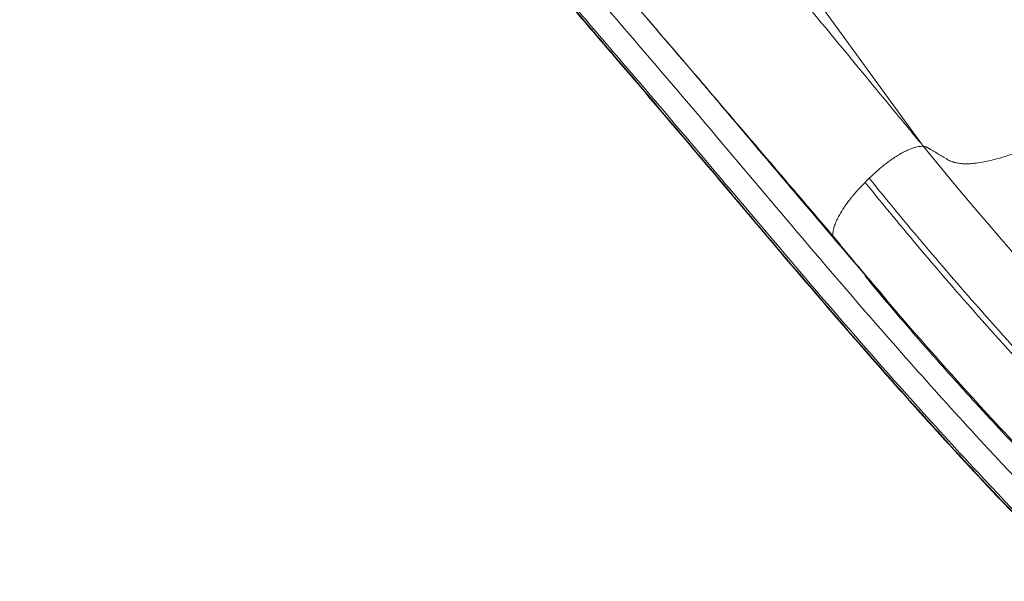
# Model space of a CAD drawing. Units: millimetres. Extents: x 66664 to 78533, y 46121 to 62813.
# Drawn here: x 68956 to 69426, y 53639 to 53907 of the extents above; entities that cross this region are included whole.
import ezdxf

# ---------------------------------------------------------------- set-up
doc = ezdxf.new("R2010")
doc.units = ezdxf.units.MM
doc.header["$MEASUREMENT"] = 0
doc.styles.get("Standard").update_dxf_attribs({"font": 'arial.ttf'})
doc.dimstyles.new('ISO-25', dxfattribs={"dimtxt": 100, "dimasz": 65, "dimexe": 1.25, "dimexo": 0.625, "dimtad": 1, "dimtxsty": 'Standard', "dimcen": 2.5, "dimadec": 0, "dimazin": 0, "dimtfac": 1, "dimtmove": 0, "dimatfit": 3, "dimfxl": 1, "dimarcsym": 0})

# ---------------------------------------------------------------- blocks, each defined once
blk = doc.blocks.new('*D36')
at = {"color": 0, "lineweight": -2, "ltscale": 6, "transparency": 16777216}
for p, q in [((67097.35, 62443.23), (67097.35, 62564.48)), ((78532.76, 62443.23), (78532.76, 62564.48)), ((78412.76, 62563.23), (67217.35, 62563.23))]:
    blk.add_line(p, q, dxfattribs=at)
at = {"color": 0, "ltscale": 6, "transparency": 16777216}
for points in [[(67217.35, 62583.23), (67217.35, 62543.23), (67097.35, 62563.23)], [(78412.76, 62583.23), (78412.76, 62543.23), (78532.76, 62563.23)]]:
    blk.add_solid(points, dxfattribs=at)
at = {"layer": 'Defpoints', "color": 0, "ltscale": 6, "transparency": 16777216}
for p in [(67097.35, 62563.23), (67097.35, 54543.35), (78532.76, 51293.42)]:
    blk.add_point(p, dxfattribs=at)
at = {"color": 0, "ltscale": 6, "transparency": 16777216, "insert": (72815.05, 62695.13), "char_height": 180, "attachment_point": 5}
blk.add_mtext('1145', dxfattribs=at)
blk = doc.blocks.new('*D38')
at = {"color": 0, "lineweight": -2, "ltscale": 6, "transparency": 16777216}
for p, q in [((67034.25, 62427.58), (66913, 62427.58)), ((66914.25, 62307.58), (66914.25, 46243.21)), ((67034.25, 46123.21), (66913, 46123.21))]:
    blk.add_line(p, q, dxfattribs=at)
at = {"color": 0, "ltscale": 6, "transparency": 16777216}
for points in [[(66894.25, 62307.58), (66934.25, 62307.58), (66914.25, 62427.58)], [(66894.25, 46243.21), (66934.25, 46243.21), (66914.25, 46123.21)]]:
    blk.add_solid(points, dxfattribs=at)
at = {"layer": 'Defpoints', "color": 0, "ltscale": 6, "transparency": 16777216}
for p in [(72221.7, 62427.58), (66914.25, 46123.21), (73056.38, 46123.21)]:
    blk.add_point(p, dxfattribs=at)
at = {"color": 0, "ltscale": 6, "transparency": 16777216, "insert": (66782.28, 54275.4), "char_height": 180, "attachment_point": 5, "rotation": 90}
blk.add_mtext('1630', dxfattribs=at)

msp = doc.modelspace()

# ---------------------------------------------------------------- linework, layer by layer
at = {"color": 0, "linetype": 'Continuous', "lineweight": 0}
for p, q in [((69386.87, 53847.707), (69282.998, 53990.581)), ((69387.307, 53847.106), (69386.87, 53847.707)), ((69389.672, 53845.951), (69389.669, 53845.957)), ((69389.764, 53845.906), (69389.783, 53845.89))]:
    msp.add_line(p, q, dxfattribs=at)
at = {"color": 0, "linetype": 'Continuous', "lineweight": 0, "extrusion": (0, 0, -1)}
for centre, major_axis, ratio, start_param, end_param in [((69375.079, 53832.092), (-15.544, -13.104), 0.3849695, -3.503234, -3.4082101), ((69371.363, 53827.092), (19.223, 18.176), 0.3549729, -0.1206429, -0.1096703)]:
    msp.add_ellipse(centre, major_axis=major_axis, ratio=ratio, start_param=start_param, end_param=end_param, dxfattribs=at)
at = {"color": 0, "linetype": 'Continuous', "lineweight": 0}
for points, knots in [([(69387.81, 53846.496), (69386.514, 53848.067), (69385.218, 53849.638), (69382.627, 53852.78), (69381.331, 53854.351), (69377.444, 53859.064), (69374.853, 53862.206), (69367.079, 53871.632), (69361.896, 53877.916), (69346.348, 53896.768), (69335.983, 53909.336), (69315.279, 53934.439), (69304.94, 53946.974), (69284.263, 53972.045), (69273.925, 53984.58), (69263.533, 53997.18), (69263.506, 53997.213), (69263.425, 53997.311)], [0, 0, 0, 0, 0.6690636, 0.6690636, 1.3381272, 1.3381272, 2.6762543, 2.6762543, 5.3525087, 5.3525087, 10.7050173, 10.7050173, 16.0436683, 16.0436683, 21.3823192, 21.3823192, 21.4097579, 21.4097579, 21.4097579, 21.4097579]), ([(69370.259, 53773.203), (69346.014, 53801.098), (69323.964, 53827.377), (69297.257, 53858.958), (69293.954, 53862.859), (69289.012, 53868.687), (69287.361, 53870.632), (69284.141, 53874.422), (69282.591, 53876.244), (69257.75, 53905.42), (69234.307, 53932.59), (69211.035, 53959.878)], [0.000001, 0.000001, 0.000001, 0.000001, 11.770489, 11.770489, 13.4312173, 13.4312173, 14.2555492, 14.2555492, 15.0208754, 15.0208754, 26.4865375, 26.4865375, 26.4865375, 26.4865375]), ([(69327.216, 53824.079), (69307.794, 53846.863), (69289.246, 53868.571), (69249.869, 53914.594), (69230.843, 53936.808), (69211.191, 53959.762)], [0.000001, 0.000001, 0.000001, 0.000001, 9.5532605, 9.5532605, 18.758207, 18.758207, 18.758207, 18.758207]), ([(70569.5, 53156.057), (70562.376, 53155.957), (70555.234, 53155.984), (70548.082, 53156.128), (70536.412, 53156.363), (70524.718, 53156.911), (70513.021, 53157.709), (70483.244, 53159.74), (70453.442, 53163.393), (70423.844, 53167.704), (70391.239, 53172.453), (70358.883, 53178.001), (70326.7, 53184.443), (70285.739, 53192.642), (70245.058, 53202.288), (70204.743, 53213.63), (70168.112, 53223.936), (70131.784, 53235.641), (70095.852, 53248.666), (70050.121, 53265.243), (70005.032, 53283.958), (69960.755, 53304.646), (69928.645, 53319.649), (69896.963, 53335.69), (69865.755, 53352.742), (69826.036, 53374.446), (69787.086, 53397.788), (69749.012, 53422.715), (69730.907, 53434.568), (69713, 53446.779), (69695.299, 53459.334), (69672.77, 53475.314), (69650.574, 53491.851), (69628.719, 53508.919), (69604.454, 53527.868), (69580.608, 53547.471), (69557.227, 53567.749), (69527.469, 53593.557), (69498.462, 53620.459), (69470.354, 53648.475), (69452.877, 53665.895), (69435.748, 53683.745), (69418.924, 53701.886), (69397.512, 53724.975), (69376.594, 53748.535), (69356.052, 53772.292), (69344.86, 53785.236), (69333.78, 53798.238), (69322.759, 53811.244), (69308.733, 53827.798), (69294.803, 53844.359), (69280.813, 53860.842), (69269.827, 53873.786), (69258.804, 53886.683), (69247.761, 53899.573), (69240.733, 53907.776), (69233.697, 53915.976), (69226.663, 53924.181), (69219.629, 53932.386), (69212.597, 53940.596), (69205.58, 53948.816), (69205.54, 53948.864), (69205.499, 53948.911), (69205.459, 53948.959)], [0, 0, 0, 0, 0.0134292, 0.0134292, 0.0134292, 0.0353455, 0.0353455, 0.0353455, 0.0911323, 0.0911323, 0.0911323, 0.1525878, 0.1525878, 0.1525878, 0.2308039, 0.2308039, 0.2308039, 0.3018729, 0.3018729, 0.3018729, 0.3923243, 0.3923243, 0.3923243, 0.4579203, 0.4579203, 0.4579203, 0.541406, 0.541406, 0.541406, 0.5811041, 0.5811041, 0.5811041, 0.6316289, 0.6316289, 0.6316289, 0.6877239, 0.6877239, 0.6877239, 0.7591175, 0.7591175, 0.7591175, 0.8035082, 0.8035082, 0.8035082, 0.8600054, 0.8600054, 0.8600054, 0.8907873, 0.8907873, 0.8907873, 0.9299643, 0.9299643, 0.9299643, 0.9607302, 0.9607302, 0.9607302, 0.9803085, 0.9803085, 0.9803085, 0.9998868, 0.9998868, 0.9998868, 1, 1, 1, 1]), ([(70587.927, 53145.243), (70576.123, 53144.72), (70564.255, 53144.55), (70552.385, 53144.708), (70540.516, 53144.867), (70528.645, 53145.355), (70516.791, 53146.103), (70486.618, 53148.006), (70456.557, 53151.591), (70426.746, 53155.85), (70393.906, 53160.542), (70361.371, 53166.051), (70328.974, 53172.453), (70287.74, 53180.601), (70246.73, 53190.196), (70206.085, 53201.501), (70169.154, 53211.773), (70132.526, 53223.457), (70096.301, 53236.471), (70050.197, 53253.034), (70004.748, 53271.753), (69960.116, 53292.459), (69927.749, 53307.476), (69895.812, 53323.538), (69864.351, 53340.62), (69824.309, 53362.361), (69785.039, 53385.753), (69746.649, 53410.742), (69728.394, 53422.625), (69710.339, 53434.868), (69692.492, 53447.458), (69669.778, 53463.481), (69647.403, 53480.066), (69625.369, 53497.184), (69600.906, 53516.19), (69576.864, 53535.854), (69553.277, 53556.202), (69523.257, 53582.1), (69493.975, 53609.107), (69465.614, 53637.23), (69447.979, 53654.716), (69430.701, 53672.633), (69413.751, 53690.834), (69392.179, 53713.997), (69371.138, 53737.619), (69350.508, 53761.421), (69339.269, 53774.389), (69328.152, 53787.41), (69317.115, 53800.424), (69303.069, 53816.988), (69289.155, 53833.541), (69275.187, 53850.013), (69264.219, 53862.948), (69253.218, 53875.833), (69242.182, 53888.719), (69235.16, 53896.919), (69228.123, 53905.12), (69221.083, 53913.328), (69214.044, 53921.535), (69207.002, 53929.751), (69199.975, 53937.976), (69199.935, 53938.024), (69199.894, 53938.071), (69199.854, 53938.119)], [0, 0, 0, 0, 0.0217318, 0.0217318, 0.0217318, 0.0434637, 0.0434637, 0.0434637, 0.098781, 0.098781, 0.098781, 0.1597194, 0.1597194, 0.1597194, 0.2372772, 0.2372772, 0.2372772, 0.3077481, 0.3077481, 0.3077481, 0.3974383, 0.3974383, 0.3974383, 0.4624823, 0.4624823, 0.4624823, 0.5452655, 0.5452655, 0.5452655, 0.5846294, 0.5846294, 0.5846294, 0.6347291, 0.6347291, 0.6347291, 0.690352, 0.690352, 0.690352, 0.7611448, 0.7611448, 0.7611448, 0.8051619, 0.8051619, 0.8051619, 0.8611837, 0.8611837, 0.8611837, 0.8917065, 0.8917065, 0.8917065, 0.9305537, 0.9305537, 0.9305537, 0.9610608, 0.9610608, 0.9610608, 0.9804743, 0.9804743, 0.9804743, 0.9998879, 0.9998879, 0.9998879, 1, 1, 1, 1]), ([(70591.108, 53144.481), (70579.289, 53143.896), (70567.404, 53143.663), (70555.519, 53143.767), (70543.633, 53143.871), (70531.746, 53144.311), (70519.877, 53145.017), (70489.667, 53146.815), (70459.578, 53150.335), (70429.744, 53154.54), (70396.878, 53159.172), (70364.322, 53164.637), (70331.898, 53170.987), (70290.631, 53179.069), (70249.578, 53188.585), (70208.888, 53199.813), (70171.916, 53210.016), (70135.242, 53221.632), (70098.973, 53234.582), (70052.811, 53251.064), (70007.302, 53269.706), (69962.609, 53290.34), (69930.197, 53305.304), (69898.214, 53321.316), (69866.705, 53338.349), (69826.603, 53360.027), (69787.27, 53383.359), (69748.815, 53408.291), (69730.53, 53420.146), (69712.444, 53432.363), (69694.566, 53444.928), (69671.813, 53460.919), (69649.398, 53477.472), (69627.324, 53494.561), (69602.817, 53513.534), (69578.73, 53533.166), (69555.094, 53553.482), (69525.013, 53579.339), (69495.664, 53606.304), (69467.238, 53634.39), (69449.564, 53651.853), (69432.248, 53669.75), (69415.265, 53687.933), (69393.65, 53711.075), (69372.576, 53734.68), (69351.923, 53758.471), (69340.67, 53771.432), (69329.543, 53784.449), (69318.502, 53797.461), (69304.451, 53814.023), (69290.54, 53830.578), (69276.579, 53847.052), (69265.616, 53859.99), (69254.621, 53872.878), (69243.587, 53885.765), (69236.566, 53893.965), (69229.529, 53902.166), (69222.488, 53910.373), (69215.447, 53918.58), (69208.402, 53926.794), (69201.373, 53935.018), (69201.332, 53935.066), (69201.292, 53935.113), (69201.251, 53935.161)], [-0.0101133, -0.0101133, -0.0101133, -0.0101133, 0.011621, 0.011621, 0.011621, 0.0333553, 0.0333553, 0.0333553, 0.0886788, 0.0886788, 0.0886788, 0.149624, 0.149624, 0.149624, 0.2271906, 0.2271906, 0.2271906, 0.2976694, 0.2976694, 0.2976694, 0.3873696, 0.3873696, 0.3873696, 0.4524209, 0.4524209, 0.4524209, 0.5352133, 0.5352133, 0.5352133, 0.5745817, 0.5745817, 0.5745817, 0.624687, 0.624687, 0.624687, 0.6803161, 0.6803161, 0.6803161, 0.7511169, 0.7511169, 0.7511169, 0.7951389, 0.7951389, 0.7951389, 0.851167, 0.851167, 0.851167, 0.8816932, 0.8816932, 0.8816932, 0.9205448, 0.9205448, 0.9205448, 0.9510553, 0.9510553, 0.9510553, 0.970471, 0.970471, 0.970471, 0.9898867, 0.9898867, 0.9898867, 0.9899989, 0.9899989, 0.9899989, 0.9899989]), ([(70592.536, 53144.328), (70586.395, 53144.009), (70580.236, 53143.786), (70574.069, 53143.656), (70568.363, 53143.535), (70562.649, 53143.495), (70556.935, 53143.533), (70545.046, 53143.612), (70533.154, 53144.031), (70521.282, 53144.718), (70491.061, 53146.468), (70460.963, 53149.957), (70431.122, 53154.137), (70398.248, 53158.742), (70365.686, 53164.187), (70333.253, 53170.513), (70291.976, 53178.564), (70250.909, 53188.043), (70210.202, 53199.236), (70173.216, 53209.406), (70136.527, 53220.99), (70100.241, 53233.91), (70054.059, 53250.353), (70008.529, 53268.959), (69963.813, 53289.558), (69931.384, 53304.496), (69899.384, 53320.483), (69867.857, 53337.492), (69827.732, 53359.139), (69788.375, 53382.442), (69749.896, 53407.345), (69731.599, 53419.187), (69713.5, 53431.391), (69695.61, 53443.943), (69672.842, 53459.917), (69650.411, 53476.455), (69628.322, 53493.529), (69603.797, 53512.485), (69579.692, 53532.1), (69556.038, 53552.4), (69525.932, 53578.235), (69496.556, 53605.179), (69468.105, 53633.245), (69450.415, 53650.696), (69433.082, 53668.582), (69416.086, 53686.755), (69394.454, 53709.885), (69373.366, 53733.482), (69352.704, 53757.266), (69341.446, 53770.224), (69330.314, 53783.238), (69319.272, 53796.249), (69305.218, 53812.809), (69291.31, 53829.365), (69277.351, 53845.841), (69266.389, 53858.78), (69255.397, 53871.67), (69244.364, 53884.557), (69237.344, 53892.758), (69230.307, 53900.959), (69223.265, 53909.165), (69216.223, 53917.372), (69209.177, 53925.585), (69202.147, 53933.809), (69202.106, 53933.857), (69202.066, 53933.904), (69202.025, 53933.952)], [0, 0, 0, 0, 0.01128756, 0.01128756, 0.01128756, 0.02173176, 0.02173176, 0.02173176, 0.04346359, 0.04346359, 0.04346359, 0.09878097, 0.09878097, 0.09878097, 0.15971931, 0.15971931, 0.15971931, 0.2372772, 0.2372772, 0.2372772, 0.30774808, 0.30774808, 0.30774808, 0.3974383, 0.3974383, 0.3974383, 0.46248224, 0.46248224, 0.46248224, 0.54526543, 0.54526543, 0.54526543, 0.58462942, 0.58462942, 0.58462942, 0.63472905, 0.63472905, 0.63472905, 0.69035195, 0.69035195, 0.69035195, 0.76114474, 0.76114474, 0.76114474, 0.80516187, 0.80516187, 0.80516187, 0.86118367, 0.86118367, 0.86118367, 0.8917065, 0.8917065, 0.8917065, 0.93055375, 0.93055375, 0.93055375, 0.96106076, 0.96106076, 0.96106076, 0.98047431, 0.98047431, 0.98047431, 0.99988787, 0.99988787, 0.99988787, 1, 1, 1, 1]), ([(69411.546, 53838.312), (69411.614, 53838.319), (69411.681, 53838.326), (69412.215, 53838.383), (69412.686, 53838.44), (69415.057, 53838.752), (69417.02, 53839.105), (69423.091, 53840.456), (69427.384, 53841.748), (69433.055, 53843.848), (69434.205, 53844.292), (69436.535, 53845.229), (69437.716, 53845.722), (69440.102, 53846.755), (69441.306, 53847.294), (69443.726, 53848.412), (69444.943, 53848.991), (69448.621, 53850.794), (69451.109, 53852.081), (69456.139, 53854.81), (69458.683, 53856.254), (69463.847, 53859.312), (69466.466, 53860.925), (69471.749, 53864.302), (69474.411, 53866.065), (69479.749, 53869.72), (69482.423, 53871.61), (69487.765, 53875.503), (69490.435, 53877.506), (69495.783, 53881.632), (69498.46, 53883.754), (69503.821, 53888.12), (69506.508, 53890.365), (69511.868, 53894.962), (69514.539, 53897.31), (69519.84, 53902.088), (69522.472, 53904.519), (69525.084, 53906.993)], [0.04460803, 0.04460803, 0.04460803, 0.04460803, 0.046875, 0.046875, 0.0625, 0.0625, 0.125, 0.125, 0.25, 0.25, 0.28125, 0.28125, 0.3125, 0.3125, 0.34375, 0.34375, 0.375, 0.375, 0.4375, 0.4375, 0.5, 0.5, 0.5625, 0.5625, 0.625, 0.625, 0.6875, 0.6875, 0.75, 0.75, 0.8125, 0.8125, 0.875, 0.875, 0.9375, 0.9375, 0.99999708, 0.99999708, 0.99999708, 0.99999708]), ([(69361.964, 53831.26), (69363.049, 53832.333), (69364.234, 53833.452), (69365.508, 53834.583), (69365.561, 53834.631), (69365.615, 53834.678), (69365.669, 53834.726), (69366.776, 53835.703), (69367.942, 53836.685), (69369.147, 53837.635), (69369.395, 53837.831), (69369.644, 53838.025), (69369.893, 53838.216), (69370.255, 53838.495), (69370.62, 53838.771), (69370.984, 53839.041), (69371.589, 53839.489), (69372.194, 53839.923), (69372.793, 53840.338), (69373.283, 53840.677), (69373.769, 53841.003), (69374.247, 53841.314), (69374.964, 53841.781), (69375.658, 53842.213), (69376.332, 53842.611), (69376.925, 53842.961), (69377.502, 53843.283), (69378.052, 53843.578), (69378.11, 53843.608), (69378.167, 53843.639), (69378.224, 53843.669), (69378.737, 53843.94), (69379.229, 53844.187), (69379.7, 53844.411), (69380.353, 53844.722), (69380.966, 53844.989), (69381.539, 53845.218), (69381.974, 53845.392), (69382.385, 53845.545), (69382.777, 53845.678), (69383.273, 53845.847), (69383.74, 53845.986), (69384.173, 53846.099), (69384.182, 53846.101), (69384.19, 53846.103), (69384.199, 53846.105), (69384.672, 53846.228), (69385.108, 53846.319), (69385.512, 53846.386), (69385.76, 53846.426), (69385.997, 53846.458), (69386.222, 53846.481), (69386.82, 53846.542), (69387.341, 53846.545), (69387.8, 53846.506)], [0.51556695, 0.51556695, 0.51556695, 0.51556695, 0.57368118, 0.57368118, 0.57368118, 0.57612108, 0.57612108, 0.57612108, 0.62633419, 0.62633419, 0.62633419, 0.63667521, 0.63667521, 0.63667521, 0.65172486, 0.65172486, 0.65172486, 0.67675129, 0.67675129, 0.67675129, 0.69722934, 0.69722934, 0.69722934, 0.72795392, 0.72795392, 0.72795392, 0.75496518, 0.75496518, 0.75496518, 0.75778347, 0.75778347, 0.75778347, 0.78318922, 0.78318922, 0.78318922, 0.81833761, 0.81833761, 0.81833761, 0.84501579, 0.84501579, 0.84501579, 0.87889174, 0.87889174, 0.87889174, 0.87957709, 0.87957709, 0.87957709, 0.91666319, 0.91666319, 0.91666319, 0.93944587, 0.93944587, 0.93944587, 1, 1, 1, 1]), ([(69387.808, 53846.497), (69496.666, 53712.455), (69621.729, 53596.444), (69898.344, 53406.993), (70049.089, 53334.534), (70207.211, 53287.633)], [-109.9855982, -109.9855982, -109.9855982, -109.9855982, -55.1466417, -55.1466417, -0.000001, -0.000001, -0.000001, -0.000001]), ([(69387.808, 53846.497), (69387.808, 53846.497), (69387.808, 53846.497), (69387.809, 53846.497), (69387.809, 53846.496), (69387.81, 53846.496)], [0.00003828642, 0.00003828642, 0.00003828642, 0.00003828642, 0.00024483811, 0.00024483811, 0.00048958648, 0.00048958648, 0.00048958648, 0.00048958648]), ([(69388.745, 53846.31), (69388.691, 53846.323), (69388.637, 53846.335), (69388.526, 53846.358), (69388.47, 53846.369), (69388.299, 53846.399), (69388.182, 53846.417), (69388.062, 53846.432)], [-0.16731521, -0.16731521, -0.16731521, -0.16731521, -0.12552545, -0.12552545, -0.08373932, -0.08373932, 0, 0, 0, 0]), ([(69388.062, 53846.432), (69388.23, 53846.41), (69388.392, 53846.383), (69388.548, 53846.349), (69388.67, 53846.322), (69388.789, 53846.292), (69388.904, 53846.258), (69389.019, 53846.224), (69389.13, 53846.187), (69389.238, 53846.145), (69389.346, 53846.104), (69389.451, 53846.059), (69389.553, 53846.01), (69389.593, 53845.991), (69389.633, 53845.971), (69389.672, 53845.951)], [0, 0, 0, 0, 0.2739785, 0.2739785, 0.2739785, 0.4876546, 0.4876546, 0.4876546, 0.7013307, 0.7013307, 0.7013307, 0.9150068, 0.9150068, 0.9150068, 1, 1, 1, 1]), ([(69389.783, 53845.89), (69389.804, 53845.878), (69389.921, 53845.811), (69390.131, 53845.686), (69390.416, 53845.52), (69390.7, 53845.352), (69391.079, 53845.129), (69391.741, 53844.738), (69392.687, 53844.178), (69393.82, 53843.504), (69394.952, 53842.829), (69396.082, 53842.152), (69397.211, 53841.473), (69398.15, 53840.907), (69398.776, 53840.527), (69399.026, 53840.376), (69399.089, 53840.338)], [0.00000009, 0.00000009, 0.00000009, 0.00000009, 0.0067454, 0.037147, 0.0675486, 0.09795021, 0.12835181, 0.18915502, 0.31076144, 0.43236785, 0.55397427, 0.67558069, 0.7971871, 0.91879352, 0.97959673, 1, 1, 1, 1]), ([(69399.089, 53840.338), (69399.215, 53840.263), (69399.72, 53839.966), (69400.654, 53839.507), (69401.875, 53839.045), (69402.715, 53838.806), (69403.109, 53838.709)], [0, 0, 0, 0, 0.1048104, 0.4202964, 0.7357825, 1, 1, 1, 1]), ([(69403.109, 53838.709), (69403.821, 53838.536), (69404.561, 53838.408), (69406.129, 53838.219), (69406.941, 53838.158), (69407.747, 53838.144)], [-1.0209776, -1.0209776, -1.0209776, -1.0209776, -0.5175217, -0.5175217, -0.0000898, -0.0000898, -0.0000898, -0.0000898]), ([(69407.747, 53838.144), (69408.587, 53838.127), (69409.46, 53838.149), (69410.755, 53838.238), (69411.149, 53838.272), (69411.546, 53838.312)], [0, 0, 0, 0, 0.03125, 0.03125, 0.044608026, 0.044608026, 0.044608026, 0.044608026]), ([(69361.964, 53831.26), (69379.481, 53809.58), (69397.496, 53788.26), (69415.997, 53767.338), (69437.126, 53743.445), (69458.89, 53720.071), (69481.253, 53697.281), (69509.716, 53668.275), (69539.152, 53640.213), (69569.495, 53613.207), (69593.337, 53591.987), (69617.738, 53571.421), (69642.653, 53551.56), (69674.363, 53526.283), (69706.904, 53502.151), (69740.186, 53479.257), (69766.337, 53461.269), (69792.944, 53444.046), (69819.95, 53427.629), (69854.322, 53406.735), (69889.34, 53387.148), (69924.893, 53368.935), (69952.826, 53354.625), (69981.09, 53341.164), (70009.616, 53328.577), (70010.859, 53328.029), (70012.102, 53327.482), (70013.345, 53326.937)], [0, 0, 0, 0, 0.1002153, 0.1002153, 0.1002153, 0.2146663, 0.2146663, 0.2146663, 0.3603313, 0.3603313, 0.3603313, 0.4747823, 0.4747823, 0.4747823, 0.6204473, 0.6204473, 0.6204473, 0.7348983, 0.7348983, 0.7348983, 0.8805633, 0.8805633, 0.8805633, 0.9950143, 0.9950143, 0.9950143, 1, 1, 1, 1]), ([(69344.586, 53803.768), (69344.549, 53804.233), (69344.559, 53804.711), (69344.605, 53805.197), (69344.632, 53805.475), (69344.67, 53805.756), (69344.718, 53806.039), (69344.755, 53806.252), (69344.797, 53806.466), (69344.845, 53806.681), (69344.993, 53807.354), (69345.194, 53808.034), (69345.435, 53808.729), (69345.554, 53809.072), (69345.683, 53809.416), (69345.821, 53809.761), (69345.882, 53809.914), (69345.945, 53810.067), (69346.009, 53810.22), (69346.226, 53810.735), (69346.463, 53811.255), (69346.717, 53811.777), (69346.904, 53812.161), (69347.1, 53812.547), (69347.305, 53812.934), (69347.683, 53813.648), (69348.089, 53814.363), (69348.523, 53815.084), (69348.739, 53815.443), (69348.962, 53815.803), (69349.19, 53816.163), (69349.331, 53816.384), (69349.474, 53816.606), (69349.619, 53816.827), (69350.003, 53817.414), (69350.404, 53818.002), (69350.821, 53818.592), (69351.017, 53818.869), (69351.216, 53819.146), (69351.419, 53819.424), (69352.087, 53820.34), (69352.792, 53821.258), (69353.533, 53822.177), (69353.675, 53822.353), (69353.818, 53822.529), (69353.962, 53822.706), (69354.314, 53823.134), (69354.674, 53823.565), (69355.042, 53823.994), (69355.554, 53824.593), (69356.081, 53825.191), (69356.624, 53825.79), (69356.687, 53825.86), (69356.75, 53825.93), (69356.814, 53826), (69357.817, 53827.099), (69358.872, 53828.201), (69359.988, 53829.304)], [0.00000005, 0.00000005, 0.00000005, 0.00000005, 0.02994213, 0.02994213, 0.02994213, 0.04704521, 0.04704521, 0.04704521, 0.05988425, 0.05988425, 0.05988425, 0.09999408, 0.09999408, 0.09999408, 0.11976851, 0.11976851, 0.11976851, 0.12852189, 0.12852189, 0.12852189, 0.15796225, 0.15796225, 0.15796225, 0.17965276, 0.17965276, 0.17965276, 0.21964974, 0.21964974, 0.21964974, 0.23953701, 0.23953701, 0.23953701, 0.25177429, 0.25177429, 0.25177429, 0.28417779, 0.28417779, 0.28417779, 0.29942127, 0.29942127, 0.29942127, 0.34968058, 0.34968058, 0.34968058, 0.35930552, 0.35930552, 0.35930552, 0.38271749, 0.38271749, 0.38271749, 0.41539037, 0.41539037, 0.41539037, 0.41918978, 0.41918978, 0.41918978, 0.47907403, 0.47907403, 0.47907403, 0.47907403]), ([(69359.988, 53829.304), (69377.511, 53807.623), (69395.532, 53786.301), (69414.039, 53765.376), (69435.203, 53741.448), (69457.002, 53718.041), (69479.403, 53695.218), (69507.913, 53666.17), (69537.397, 53638.066), (69567.792, 53611.02), (69591.673, 53589.77), (69616.116, 53569.172), (69641.073, 53549.282), (69672.837, 53523.968), (69705.434, 53499.799), (69738.775, 53476.871), (69764.971, 53458.856), (69791.625, 53441.607), (69818.679, 53425.166), (69853.111, 53404.241), (69888.191, 53384.625), (69923.807, 53366.385), (69951.79, 53352.054), (69980.104, 53338.573), (70008.682, 53325.967), (70010.409, 53325.205), (70012.138, 53324.447), (70013.867, 53323.691)], [0, 0, 0, 0, 0.0999051, 0.0999051, 0.0999051, 0.2141501, 0.2141501, 0.2141501, 0.3595529, 0.3595529, 0.3595529, 0.473798, 0.473798, 0.473798, 0.6192008, 0.6192008, 0.6192008, 0.7334459, 0.7334459, 0.7334459, 0.8788487, 0.8788487, 0.8788487, 0.9930937, 0.9930937, 0.9930937, 1, 1, 1, 1]), ([(69327.216, 53824.079), (69330.113, 53820.692), (69333.009, 53817.305), (69338.799, 53810.536), (69341.693, 53807.153), (69344.586, 53803.77)], [0, 0, 0, 0, 1.4253277, 1.4253277, 2.8489812, 2.8489812, 2.8489812, 2.8489812]), ([(69350.974, 53795.994), (69349.906, 53797.287), (69348.84, 53798.581), (69346.711, 53801.172), (69345.648, 53802.47), (69344.586, 53803.768)], [-1.0626954, -1.0626954, -1.0626954, -1.0626954, -0.5312959, -0.5312959, -0.0001129, -0.0001129, -0.0001129, -0.0001129]), ([(69370.259, 53773.203), (69366.895, 53777.125), (69363.544, 53781.059), (69357.131, 53788.642), (69354.102, 53792.247), (69350.974, 53795.994)], [-3.2426145, -3.2426145, -3.2426145, -3.2426145, -1.5564874, -1.5564874, -0.000001, -0.000001, -0.000001, -0.000001]), ([(69461.755, 53673.195), (69465.612, 53669.221), (69469.276, 53665.474), (69475.129, 53659.51), (69477.298, 53657.307), (69478.309, 53656.244), (69478.459, 53656.086), (69478.573, 53655.958), (69478.596, 53655.932), (69478.618, 53655.904), (69478.625, 53655.896), (69478.632, 53655.886), (69478.635, 53655.882), (69478.638, 53655.877), (69478.639, 53655.876), (69478.64, 53655.873), (69478.64, 53655.872), (69478.639, 53655.87), (69478.637, 53655.871), (69478.632, 53655.873), (69478.628, 53655.875), (69478.608, 53655.889), (69478.583, 53655.909), (69477.455, 53656.88), (69465.832, 53668.215), (69442.238, 53692.393), (69433.016, 53702.067), (69419.735, 53716.317), (69415.51, 53720.899), (69408.881, 53728.164), (69406.45, 53730.844), (69401.953, 53735.833), (69399.881, 53738.145), (69395.375, 53743.197), (69392.933, 53745.953), (69386.424, 53753.346), (69382.269, 53758.116), (69370.25, 53772.084), (69364.432, 53779.064), (69361.048, 53783.253), (69360.374, 53784.101), (69360.074, 53784.527), (69360.042, 53784.573), (69360.009, 53784.626), (69360, 53784.643), (69359.989, 53784.665), (69359.986, 53784.672), (69359.984, 53784.683), (69359.984, 53784.686), (69359.988, 53784.69), (69359.992, 53784.689), (69360.006, 53784.683), (69360.018, 53784.674), (69360.063, 53784.639), (69360.107, 53784.598), (69360.314, 53784.396), (69360.571, 53784.122), (69361.976, 53782.598), (69364.253, 53780.015), (69366.164, 53777.835)], [0.685562, 0.685562, 0.685562, 0.685562, 2.495955, 2.495955, 3.9631867, 3.9631867, 4.1540158, 4.1540158, 4.1977102, 4.1977102, 4.2130814, 4.2130814, 4.2207568, 4.2207568, 4.2262978, 4.2262978, 4.2319981, 4.2319981, 4.240009, 4.240009, 4.2538149, 4.2538149, 4.3031914, 4.3031914, 6.1022378, 6.1022378, 7.2430436, 7.2430436, 7.7769915, 7.7769915, 8.0866926, 8.0866926, 8.3519264, 8.3519264, 8.665412, 8.665412, 9.1928499, 9.1928499, 10.2431716, 10.2431716, 10.4929726, 10.4929726, 10.522255, 10.522255, 10.534898, 10.534898, 10.5431379, 10.5431379, 10.5505604, 10.5505604, 10.5597758, 10.5597758, 10.5764385, 10.5764385, 10.6186064, 10.6186064, 10.7773154, 10.7773154, 11.6440159, 11.6440159, 11.6440159, 11.6440159]), ([(69364.797, 53779.45), (69365.748, 53778.363), (69366.61, 53777.376), (69368.268, 53775.479), (69369.264, 53774.34), (69370.259, 53773.203)], [0.000001, 0.000001, 0.000001, 0.000001, 0.4688256, 0.4688256, 1.1660439, 1.1660439, 1.1660439, 1.1660439]), ([(69465.394, 53669.513), (69444.223, 53690.878), (69423.578, 53712.75), (69403.488, 53735.08), (69390.353, 53749.679), (69377.454, 53764.474), (69364.797, 53779.45)], [0.699067829, 0.699067829, 0.699067829, 0.699067829, 0.75, 0.75, 0.75, 0.78330031, 0.78330031, 0.78330031, 0.78330031])]:
    msp.add_open_spline(points, degree=3, knots=knots, dxfattribs=at)
for points in [[(69387.799, 53846.506), (69387.802, 53846.503), (69387.805, 53846.5), (69387.807, 53846.497)], [(69387.81, 53846.496), (69387.809, 53846.496), (69387.809, 53846.496), (69387.809, 53846.495)], [(69359.988, 53829.304), (69360.668, 53829.976), (69361.284, 53830.585), (69361.965, 53831.259)], [(69344.629, 53803.708), (69343.973, 53804.479), (69343.317, 53805.25), (69342.662, 53806.02)], [(69344.629, 53803.705), (69344.629, 53803.709), (69344.629, 53803.713), (69344.628, 53803.717)], [(69345.393, 53802.782), (69345.138, 53803.09), (69344.884, 53803.397), (69344.629, 53803.705)]]:
    msp.add_open_spline(points, degree=3, dxfattribs=at)

# ---------------------------------------------------------------- dimensions: what is measured, and where the dimension line sits
at = {"ltscale": 6}
dim = msp.add_linear_dim(base=(67097.345, 62563.228), p1=(78532.758, 51293.424), p2=(67097.345, 54543.347), text='1145', dimstyle='ISO-25', override={"dimtxt": 180, "dimasz": 120, "dimgap": 40, "dimtad": 2, "dimfxl": 120, "dimfxlon": 1}, dxfattribs=at)
dim.commit()
dim.dimension.update_dxf_attribs({"geometry": '*D36', "text_midpoint": (72815.051, 62695.131)})
dim = msp.add_linear_dim(base=(66914.249, 46123.208), p1=(72221.705, 62427.583), p2=(73056.383, 46123.208), angle=270, text='1630', dimstyle='ISO-25', override={"dimtxt": 180, "dimasz": 120, "dimgap": 40, "dimtad": 2, "dimfxl": 120, "dimfxlon": 1}, dxfattribs=at)
dim.commit()
dim.dimension.update_dxf_attribs({"geometry": '*D38', "text_midpoint": (66914.249, 54275.396), "dimtype": 160})

doc.saveas('drawing.dxf')
